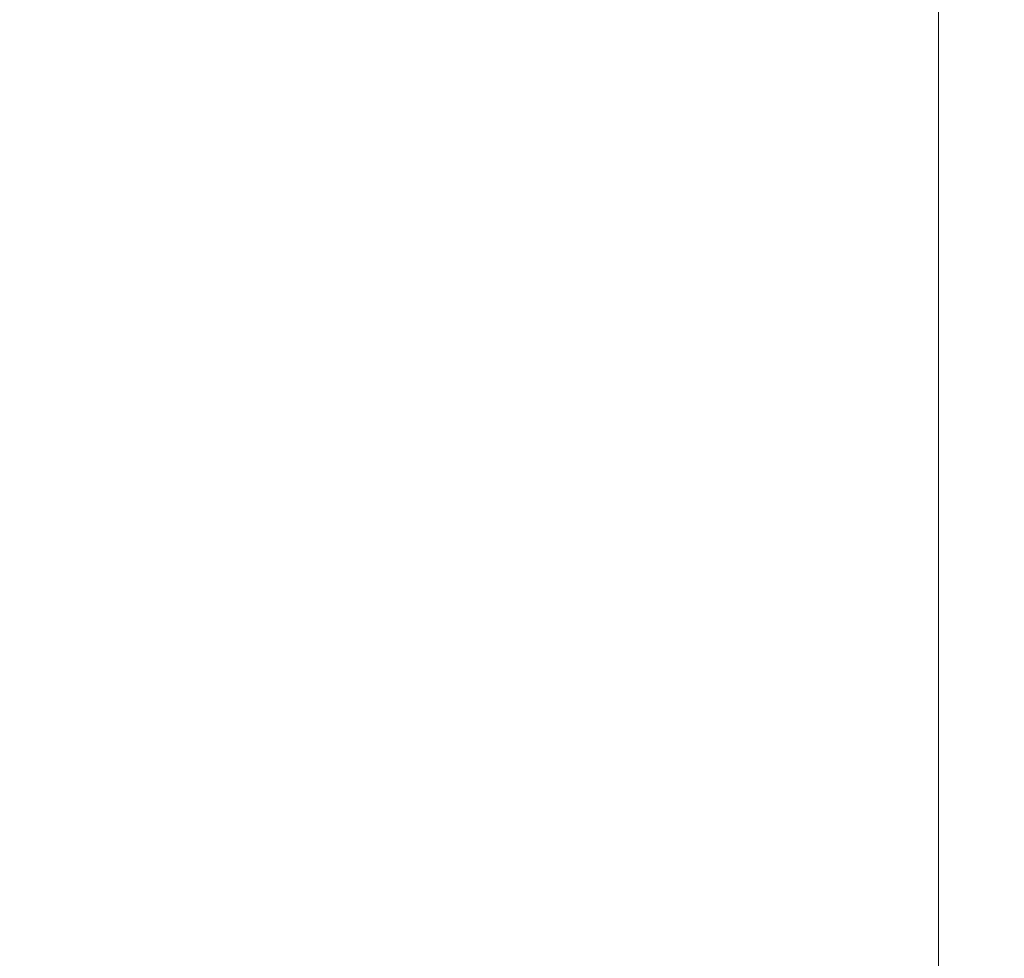
# Model space of a CAD drawing. Extents: x -750 to 750, y -399 to 398.
# Drawn here: x 665 to 708, y 197 to 238 of the extents above; entities that cross this region are included whole.
import ezdxf

# ---------------------------------------------------------------- set-up
doc = ezdxf.new("R2010")
doc.units = 0
doc.header["$LTSCALE"] = 500
doc.header["$MEASUREMENT"] = 0
doc.layers.add('EXC-WANNA', color=7, linetype='Continuous')

msp = doc.modelspace()

# ---------------------------------------------------------------- linework, layer by layer
at = {"layer": 'EXC-WANNA', "lineweight": 0}
for points, invisible_edges in [([(700.2, 237.4, 174.5), (700.2, 250.2, 174.5), (699.2, 249.8, 165.9), (700.2, 237.4, 174.5)], 15), ([(700.2, 250.2, 174.5), (700.2, 237.4, 174.5), (701.1, 237.8, 181.8), (700.2, 250.2, 174.5)], 15), ([(699.2, 237, 165.9), (699.2, 249.8, 165.9), (698.1, 249.3, 156.2), (699.2, 237, 165.9)], 15), ([(699.2, 249.8, 165.9), (699.2, 237, 165.9), (700.2, 237.4, 174.5), (699.2, 249.8, 165.9)], 15), ([(698.1, 236.5, 156.2), (698.1, 249.3, 156.2), (697, 248.7, 145.5), (698.1, 236.5, 156.2)], 15), ([(698.1, 249.3, 156.2), (698.1, 236.5, 156.2), (699.2, 237, 165.9), (698.1, 249.3, 156.2)], 15), ([(697, 236, 145.5), (697, 248.7, 145.5), (695.8, 248.2, 134.1), (697, 236, 145.5)], 15), ([(697, 248.7, 145.5), (697, 236, 145.5), (698.1, 236.5, 156.2), (697, 248.7, 145.5)], 15), ([(672.3, 237.1, -88.5), (672.3, 248.5, -88.5), (670.7, 247.7, -100.2), (672.3, 237.1, -88.5)], 15), ([(672.3, 248.5, -88.5), (672.3, 237.1, -88.5), (673.9, 237.9, -76.6), (672.3, 248.5, -88.5)], 15), ([(695.8, 235.5, 134.1), (695.8, 248.2, 134.1), (694.6, 247.6, 122.1), (695.8, 235.5, 134.1)], 15), ([(695.8, 248.2, 134.1), (695.8, 235.5, 134.1), (697, 236, 145.5), (695.8, 248.2, 134.1)], 15), ([(670.7, 236.3, -100.2), (670.7, 247.7, -100.2), (668.9, 246.7, -111.7), (670.7, 236.3, -100.2)], 15), ([(670.7, 247.7, -100.2), (670.7, 236.3, -100.2), (672.3, 237.1, -88.5), (670.7, 247.7, -100.2)], 15), ([(694.6, 235, 122.1), (694.6, 247.6, 122.1), (693.3, 247, 109.7), (694.6, 235, 122.1)], 15), ([(694.6, 247.6, 122.1), (694.6, 235, 122.1), (695.8, 235.5, 134.1), (694.6, 247.6, 122.1)], 15), ([(693.3, 234.4, 109.7), (693.3, 247, 109.7), (692.1, 246.4, 97.2), (693.3, 234.4, 109.7)], 15), ([(693.3, 247, 109.7), (693.3, 234.4, 109.7), (694.6, 235, 122.1), (693.3, 247, 109.7)], 15), ([(668.9, 235.5, -111.7), (668.9, 246.7, -111.7), (666.9, 245.8, -122.9), (668.9, 235.5, -111.7)], 15), ([(668.9, 246.7, -111.7), (668.9, 235.5, -111.7), (670.7, 236.3, -100.2), (668.9, 246.7, -111.7)], 15), ([(692.1, 233.9, 97.2), (692.1, 246.4, 97.2), (690.8, 245.8, 84.7), (692.1, 233.9, 97.2)], 15), ([(692.1, 246.4, 97.2), (692.1, 233.9, 97.2), (693.3, 234.4, 109.7), (692.1, 246.4, 97.2)], 15), ([(667, 234.6, -122.9), (666.9, 245.8, -122.9), (664.6, 244.8, -133.6), (667, 234.6, -122.9)], 15), ([(666.9, 245.8, -122.9), (667, 234.6, -122.9), (668.9, 235.5, -111.7), (666.9, 245.8, -122.9)], 15), ([(690.8, 233.3, 84.7), (690.8, 245.8, 84.7), (689.5, 245.2, 72.2), (690.8, 233.3, 84.7)], 15), ([(690.8, 245.8, 84.7), (690.8, 233.3, 84.7), (692.1, 233.9, 97.2), (690.8, 245.8, 84.7)], 15), ([(689.5, 232.7, 72.2), (689.5, 245.2, 72.2), (688.3, 244.6, 59.7), (689.5, 232.7, 72.2)], 15), ([(689.5, 245.2, 72.2), (689.5, 232.7, 72.2), (690.8, 233.3, 84.7), (689.5, 245.2, 72.2)], 15), ([(664.6, 244.8, -133.6), (664.7, 233.7, -133.6), (667, 234.6, -122.9), (664.6, 244.8, -133.6)], 15), ([(688.3, 232.2, 59.7), (688.3, 244.6, 59.7), (687, 244, 47.2), (688.3, 232.2, 59.7)], 15), ([(688.3, 244.6, 59.7), (688.3, 232.2, 59.7), (689.5, 232.7, 72.2), (688.3, 244.6, 59.7)], 15), ([(687, 231.6, 47.2), (687, 244, 47.2), (685.7, 243.4, 34.7), (687, 231.6, 47.2)], 15), ([(687, 244, 47.2), (687, 231.6, 47.2), (688.3, 232.2, 59.7), (687, 244, 47.2)], 15), ([(685.7, 231.1, 34.7), (685.7, 243.4, 34.7), (684.5, 242.9, 22.2), (685.7, 231.1, 34.7)], 15), ([(685.7, 243.4, 34.7), (685.7, 231.1, 34.7), (687, 231.6, 47.2), (685.7, 243.4, 34.7)], 15), ([(684.5, 230.5, 22.2), (684.5, 242.9, 22.2), (683.2, 242.3, 9.8), (684.5, 230.5, 22.2)], 15), ([(684.5, 242.9, 22.2), (684.5, 230.5, 22.2), (685.7, 231.1, 34.7), (684.5, 242.9, 22.2)], 15), ([(708.1, 242.8, 200.9), (707.2, 241.9, 200.8), (707.2, 228.1, 200.8), (708.1, 242.8, 200.9)], 15), ([(707.2, 228.1, 200.8), (708.1, 228.9, 200.9), (708.1, 242.8, 200.9), (707.2, 228.1, 200.8)], 15), ([(683.2, 230, 9.8), (683.2, 242.3, 9.8), (681.9, 241.7, -2.7), (683.2, 230, 9.8)], 15), ([(683.2, 242.3, 9.8), (683.2, 230, 9.8), (684.5, 230.5, 22.2), (683.2, 242.3, 9.8)], 15), ([(707.2, 241.9, 200.8), (706.5, 241.2, 200.7), (706.5, 227.5, 200.7), (707.2, 241.9, 200.8)], 15), ([(706.5, 227.5, 200.7), (707.2, 228.1, 200.8), (707.2, 241.9, 200.8), (706.5, 227.5, 200.7)], 15), ([(681.9, 229.4, -2.7), (681.9, 241.7, -2.7), (680.7, 241.1, -15.2), (681.9, 229.4, -2.7)], 15), ([(681.9, 241.7, -2.7), (681.9, 229.4, -2.7), (683.2, 230, 9.8), (681.9, 241.7, -2.7)], 15), ([(680.7, 228.9, -15.2), (680.7, 241.1, -15.2), (679.4, 240.5, -27.6), (680.7, 228.9, -15.2)], 15), ([(680.7, 241.1, -15.2), (680.7, 228.9, -15.2), (681.9, 229.4, -2.7), (680.7, 241.1, -15.2)], 15), ([(706.5, 241.2, 200.7), (705.9, 240.7, 200.5), (705.9, 227.1, 200.5), (706.5, 241.2, 200.7)], 15), ([(705.9, 227.1, 200.5), (706.5, 227.5, 200.7), (706.5, 241.2, 200.7), (705.9, 227.1, 200.5)], 15), ([(705.4, 226.7, 200.3), (705.9, 227.1, 200.5), (705.9, 240.7, 200.5), (705.4, 226.7, 200.3)], 15), ([(705.9, 240.7, 200.5), (705.4, 240.2, 200.3), (705.4, 226.7, 200.3), (705.9, 240.7, 200.5)], 15), ([(679.4, 228.3, -27.6), (679.4, 240.5, -27.6), (678.1, 239.9, -40), (679.4, 228.3, -27.6)], 15), ([(679.4, 240.5, -27.6), (679.4, 228.3, -27.6), (680.7, 228.9, -15.2), (679.4, 240.5, -27.6)], 15), ([(704.8, 226.3, 199.8), (705.4, 226.7, 200.3), (705.4, 240.2, 200.3), (704.8, 226.3, 199.8)], 15), ([(705.4, 240.2, 200.3), (704.8, 239.8, 199.8), (704.8, 226.3, 199.8), (705.4, 240.2, 200.3)], 13), ([(678.1, 227.8, -40), (678.1, 239.9, -40), (676.7, 239.2, -52.3), (678.1, 227.8, -40)], 15), ([(678.1, 239.9, -40), (678.1, 227.8, -40), (679.4, 228.3, -27.6), (678.1, 239.9, -40)], 15), ([(704.3, 226, 198.9), (704.8, 226.3, 199.8), (704.8, 239.8, 199.8), (704.3, 226, 198.9)], 15), ([(704.8, 239.8, 199.8), (704.3, 239.4, 198.9), (704.3, 226, 198.9), (704.8, 239.8, 199.8)], 15), ([(703.8, 225.7, 197.4), (704.3, 226, 198.9), (704.3, 239.4, 198.9), (703.8, 225.7, 197.4)], 15), ([(704.3, 239.4, 198.9), (703.8, 239.1, 197.4), (703.8, 225.7, 197.4), (704.3, 239.4, 198.9)], 15), ([(676.7, 227.2, -52.3), (676.7, 239.2, -52.3), (675.3, 238.6, -64.5), (676.7, 227.2, -52.3)], 15), ([(676.7, 239.2, -52.3), (676.7, 227.2, -52.3), (678.1, 227.8, -40), (676.7, 239.2, -52.3)], 15), ([(703.8, 239.1, 197.4), (703.2, 238.8, 195.2), (703.2, 225.4, 195.2), (703.8, 239.1, 197.4)], 15), ([(703.2, 225.4, 195.2), (703.8, 225.7, 197.4), (703.8, 239.1, 197.4), (703.2, 225.4, 195.2)], 15), ([(675.3, 226.6, -64.5), (675.3, 238.6, -64.5), (673.9, 237.9, -76.6), (675.3, 226.6, -64.5)], 15), ([(675.3, 238.6, -64.5), (675.3, 226.6, -64.5), (676.7, 227.2, -52.3), (675.3, 238.6, -64.5)], 15), ([(702.6, 238.5, 191.9), (701.9, 238.2, 187.5), (701.9, 224.9, 187.5), (702.6, 238.5, 191.9)], 15), ([(701.9, 224.9, 187.5), (702.6, 225.2, 191.9), (702.6, 238.5, 191.9), (701.9, 224.9, 187.5)], 15), ([(703.2, 238.8, 195.2), (702.6, 238.5, 191.9), (702.6, 225.2, 191.9), (703.2, 238.8, 195.2)], 15), ([(702.6, 225.2, 191.9), (703.2, 225.4, 195.2), (703.2, 238.8, 195.2), (702.6, 225.2, 191.9)], 15), ([(701.9, 238.2, 187.5), (701.1, 237.8, 181.8), (701.1, 224.5, 181.8), (701.9, 238.2, 187.5)], 15), ([(701.1, 224.5, 181.8), (701.9, 224.9, 187.5), (701.9, 238.2, 187.5), (701.1, 224.5, 181.8)], 15), ([(673.9, 225.9, -76.6), (673.9, 237.9, -76.6), (672.3, 237.1, -88.5), (673.9, 225.9, -76.6)], 15), ([(673.9, 237.9, -76.6), (673.9, 225.9, -76.6), (675.3, 226.6, -64.5), (673.9, 237.9, -76.6)], 15), ([(701.1, 224.5, 181.8), (701.1, 237.8, 181.8), (700.2, 237.4, 174.5), (701.1, 224.5, 181.8)], 15), ([(700.2, 224.2, 174.5), (700.2, 237.4, 174.5), (699.2, 237, 165.9), (700.2, 224.2, 174.5)], 15), ([(700.2, 237.4, 174.5), (700.2, 224.2, 174.5), (701.1, 224.5, 181.8), (700.2, 237.4, 174.5)], 15), ([(672.3, 225.2, -88.5), (672.3, 237.1, -88.5), (670.7, 236.3, -100.2), (672.3, 225.2, -88.5)], 15), ([(672.3, 237.1, -88.5), (672.3, 225.2, -88.5), (673.9, 225.9, -76.6), (672.3, 237.1, -88.5)], 15), ([(699.2, 223.8, 165.9), (699.2, 237, 165.9), (698.1, 236.5, 156.2), (699.2, 223.8, 165.9)], 15), ([(699.2, 237, 165.9), (699.2, 223.8, 165.9), (700.2, 224.2, 174.5), (699.2, 237, 165.9)], 15), ([(670.7, 224.5, -100.2), (670.7, 236.3, -100.2), (668.9, 235.5, -111.7), (670.7, 224.5, -100.2)], 15), ([(670.7, 236.3, -100.2), (670.7, 224.5, -100.2), (672.3, 225.2, -88.5), (670.7, 236.3, -100.2)], 15), ([(698.1, 223.3, 156.2), (698.1, 236.5, 156.2), (697, 236, 145.5), (698.1, 223.3, 156.2)], 15), ([(698.1, 236.5, 156.2), (698.1, 223.3, 156.2), (699.2, 223.8, 165.9), (698.1, 236.5, 156.2)], 15), ([(697, 222.9, 145.5), (697, 236, 145.5), (695.8, 235.5, 134.1), (697, 222.9, 145.5)], 15), ([(697, 236, 145.5), (697, 222.9, 145.5), (698.1, 223.3, 156.2), (697, 236, 145.5)], 15), ([(669, 223.7, -111.7), (668.9, 235.5, -111.7), (667, 234.6, -122.9), (669, 223.7, -111.7)], 15), ([(668.9, 235.5, -111.7), (669, 223.7, -111.7), (670.7, 224.5, -100.2), (668.9, 235.5, -111.7)], 15), ([(695.8, 222.4, 134.1), (695.8, 235.5, 134.1), (694.6, 235, 122.1), (695.8, 222.4, 134.1)], 15), ([(695.8, 235.5, 134.1), (695.8, 222.4, 134.1), (697, 222.9, 145.5), (695.8, 235.5, 134.1)], 15), ([(667, 222.9, -122.9), (667, 234.6, -122.9), (664.7, 233.7, -133.6), (667, 222.9, -122.9)], 15), ([(667, 234.6, -122.9), (667, 222.9, -122.9), (669, 223.7, -111.7), (667, 234.6, -122.9)], 15), ([(694.6, 221.9, 122.1), (694.6, 235, 122.1), (693.3, 234.4, 109.7), (694.6, 221.9, 122.1)], 15), ([(694.6, 235, 122.1), (694.6, 221.9, 122.1), (695.8, 222.4, 134.1), (694.6, 235, 122.1)], 15), ([(693.3, 221.4, 109.7), (693.3, 234.4, 109.7), (692.1, 233.9, 97.2), (693.3, 221.4, 109.7)], 15), ([(693.3, 234.4, 109.7), (693.3, 221.4, 109.7), (694.6, 221.9, 122.1), (693.3, 234.4, 109.7)], 15), ([(692.1, 220.9, 97.2), (692.1, 233.9, 97.2), (690.8, 233.3, 84.7), (692.1, 220.9, 97.2)], 15), ([(692.1, 233.9, 97.2), (692.1, 220.9, 97.2), (693.3, 221.4, 109.7), (692.1, 233.9, 97.2)], 15), ([(664.7, 233.7, -133.6), (664.7, 222.1, -133.7), (667, 222.9, -122.9), (664.7, 233.7, -133.6)], 15), ([(690.8, 220.4, 84.7), (690.8, 233.3, 84.7), (689.5, 232.7, 72.2), (690.8, 220.4, 84.7)], 15), ([(690.8, 233.3, 84.7), (690.8, 220.4, 84.7), (692.1, 220.9, 97.2), (690.8, 233.3, 84.7)], 15), ([(689.5, 219.9, 72.2), (689.5, 232.7, 72.2), (688.3, 232.2, 59.7), (689.5, 219.9, 72.2)], 15), ([(689.5, 232.7, 72.2), (689.5, 219.9, 72.2), (690.8, 220.4, 84.7), (689.5, 232.7, 72.2)], 15), ([(688.3, 219.3, 59.7), (688.3, 232.2, 59.7), (687, 231.6, 47.2), (688.3, 219.3, 59.7)], 15), ([(688.3, 232.2, 59.7), (688.3, 219.3, 59.7), (689.5, 219.9, 72.2), (688.3, 232.2, 59.7)], 15), ([(687, 218.8, 47.2), (687, 231.6, 47.2), (685.7, 231.1, 34.7), (687, 218.8, 47.2)], 15), ([(687, 231.6, 47.2), (687, 218.8, 47.2), (688.3, 219.3, 59.7), (687, 231.6, 47.2)], 15), ([(685.7, 218.3, 34.7), (685.7, 231.1, 34.7), (684.5, 230.5, 22.2), (685.7, 218.3, 34.7)], 15), ([(685.7, 231.1, 34.7), (685.7, 218.3, 34.7), (687, 218.8, 47.2), (685.7, 231.1, 34.7)], 15), ([(684.5, 217.8, 22.2), (684.5, 230.5, 22.2), (683.2, 230, 9.8), (684.5, 217.8, 22.2)], 15), ([(684.5, 230.5, 22.2), (684.5, 217.8, 22.2), (685.7, 218.3, 34.7), (684.5, 230.5, 22.2)], 15), ([(683.2, 217.3, 9.8), (683.2, 230, 9.8), (681.9, 229.4, -2.7), (683.2, 217.3, 9.8)], 15), ([(683.2, 230, 9.8), (683.2, 217.3, 9.8), (684.5, 217.8, 22.2), (683.2, 230, 9.8)], 15), ([(681.9, 216.8, -2.7), (681.9, 229.4, -2.7), (680.7, 228.9, -15.2), (681.9, 216.8, -2.7)], 15), ([(681.9, 229.4, -2.7), (681.9, 216.8, -2.7), (683.2, 217.3, 9.8), (681.9, 229.4, -2.7)], 15), ([(680.7, 216.3, -15.2), (680.7, 228.9, -15.2), (679.4, 228.3, -27.6), (680.7, 216.3, -15.2)], 15), ([(680.7, 228.9, -15.2), (680.7, 216.3, -15.2), (681.9, 216.8, -2.7), (680.7, 228.9, -15.2)], 15), ([(708.1, 228.9, 200.9), (707.2, 228.1, 200.8), (707.2, 214, 200.8), (708.1, 228.9, 200.9)], 15), ([(707.2, 214, 200.8), (708.1, 214.6, 200.9), (708.1, 228.9, 200.9), (707.2, 214, 200.8)], 15), ([(679.4, 215.8, -27.6), (679.4, 228.3, -27.6), (678.1, 227.8, -40), (679.4, 215.8, -27.6)], 15), ([(679.4, 228.3, -27.6), (679.4, 215.8, -27.6), (680.7, 216.3, -15.2), (679.4, 228.3, -27.6)], 15), ([(678.1, 215.2, -40), (678.1, 227.8, -40), (676.7, 227.2, -52.3), (678.1, 215.2, -40)], 15), ([(678.1, 227.8, -40), (678.1, 215.2, -40), (679.4, 215.8, -27.6), (678.1, 227.8, -40)], 15), ([(707.2, 228.1, 200.8), (706.5, 227.5, 200.7), (706.5, 213.5, 200.7), (707.2, 228.1, 200.8)], 15), ([(706.5, 213.5, 200.7), (707.2, 214, 200.8), (707.2, 228.1, 200.8), (706.5, 213.5, 200.7)], 15), ([(706.5, 227.5, 200.7), (705.9, 227.1, 200.5), (705.9, 213.1, 200.5), (706.5, 227.5, 200.7)], 15), ([(705.9, 213.1, 200.5), (706.5, 213.5, 200.7), (706.5, 227.5, 200.7), (705.9, 213.1, 200.5)], 15), ([(676.7, 214.7, -52.3), (676.7, 227.2, -52.3), (675.3, 226.6, -64.5), (676.7, 214.7, -52.3)], 15), ([(676.7, 227.2, -52.3), (676.7, 214.7, -52.3), (678.1, 215.2, -40), (676.7, 227.2, -52.3)], 15), ([(705.4, 212.8, 200.3), (705.9, 213.1, 200.5), (705.9, 227.1, 200.5), (705.4, 212.8, 200.3)], 15), ([(705.9, 227.1, 200.5), (705.4, 226.7, 200.3), (705.4, 212.8, 200.3), (705.9, 227.1, 200.5)], 15), ([(675.3, 214.1, -64.5), (675.3, 226.6, -64.5), (673.9, 225.9, -76.6), (675.3, 214.1, -64.5)], 15), ([(675.3, 226.6, -64.5), (675.3, 214.1, -64.5), (676.7, 214.7, -52.3), (675.3, 226.6, -64.5)], 15), ([(704.8, 212.5, 199.8), (705.4, 212.8, 200.3), (705.4, 226.7, 200.3), (704.8, 212.5, 199.8)], 15), ([(705.4, 226.7, 200.3), (704.8, 226.3, 199.8), (704.8, 212.5, 199.8), (705.4, 226.7, 200.3)], 13), ([(704.3, 212.2, 198.9), (704.8, 212.5, 199.8), (704.8, 226.3, 199.8), (704.3, 212.2, 198.9)], 15), ([(704.8, 226.3, 199.8), (704.3, 226, 198.9), (704.3, 212.2, 198.9), (704.8, 226.3, 199.8)], 15), ([(673.9, 213.5, -76.6), (673.9, 225.9, -76.6), (672.3, 225.2, -88.5), (673.9, 213.5, -76.6)], 15), ([(673.9, 225.9, -76.6), (673.9, 213.5, -76.6), (675.3, 214.1, -64.5), (673.9, 225.9, -76.6)], 15), ([(703.8, 225.7, 197.4), (703.2, 225.4, 195.2), (703.2, 211.7, 195.2), (703.8, 225.7, 197.4)], 15), ([(703.2, 211.7, 195.2), (703.8, 212, 197.4), (703.8, 225.7, 197.4), (703.2, 211.7, 195.2)], 15), ([(703.8, 212, 197.4), (704.3, 212.2, 198.9), (704.3, 226, 198.9), (703.8, 212, 197.4)], 15), ([(704.3, 226, 198.9), (703.8, 225.7, 197.4), (703.8, 212, 197.4), (704.3, 226, 198.9)], 15), ([(672.3, 212.9, -88.5), (672.3, 225.2, -88.5), (670.7, 224.5, -100.2), (672.3, 212.9, -88.5)], 15), ([(672.3, 225.2, -88.5), (672.3, 212.9, -88.5), (673.9, 213.5, -76.6), (672.3, 225.2, -88.5)], 15), ([(702.6, 225.2, 191.9), (701.9, 224.9, 187.5), (701.9, 211.2, 187.5), (702.6, 225.2, 191.9)], 15), ([(701.9, 211.2, 187.5), (702.6, 211.5, 191.9), (702.6, 225.2, 191.9), (701.9, 211.2, 187.5)], 15), ([(703.2, 225.4, 195.2), (702.6, 225.2, 191.9), (702.6, 211.5, 191.9), (703.2, 225.4, 195.2)], 15), ([(702.6, 211.5, 191.9), (703.2, 211.7, 195.2), (703.2, 225.4, 195.2), (702.6, 211.5, 191.9)], 15), ([(701.9, 224.9, 187.5), (701.1, 224.5, 181.8), (701.1, 210.9, 181.8), (701.9, 224.9, 187.5)], 15), ([(701.1, 210.9, 181.8), (701.9, 211.2, 187.5), (701.9, 224.9, 187.5), (701.1, 210.9, 181.8)], 15), ([(670.7, 212.3, -100.2), (670.7, 224.5, -100.2), (669, 223.7, -111.7), (670.7, 212.3, -100.2)], 15), ([(670.7, 224.5, -100.2), (670.7, 212.3, -100.2), (672.3, 212.9, -88.5), (670.7, 224.5, -100.2)], 15), ([(701.1, 210.9, 181.8), (701.1, 224.5, 181.8), (700.2, 224.2, 174.5), (701.1, 210.9, 181.8)], 15), ([(700.2, 210.6, 174.5), (700.2, 224.2, 174.5), (699.2, 223.8, 165.9), (700.2, 210.6, 174.5)], 15), ([(700.2, 224.2, 174.5), (700.2, 210.6, 174.5), (701.1, 210.9, 181.8), (700.2, 224.2, 174.5)], 15), ([(669, 211.6, -111.7), (669, 223.7, -111.7), (667, 222.9, -122.9), (669, 211.6, -111.7)], 15), ([(669, 223.7, -111.7), (669, 211.6, -111.7), (670.7, 212.3, -100.2), (669, 223.7, -111.7)], 15), ([(699.2, 210.2, 165.9), (699.2, 223.8, 165.9), (698.1, 223.3, 156.2), (699.2, 210.2, 165.9)], 15), ([(699.2, 223.8, 165.9), (699.2, 210.2, 165.9), (700.2, 210.6, 174.5), (699.2, 223.8, 165.9)], 15), ([(698.1, 209.8, 156.2), (698.1, 223.3, 156.2), (697, 222.9, 145.5), (698.1, 209.8, 156.2)], 15), ([(698.1, 223.3, 156.2), (698.1, 209.8, 156.2), (699.2, 210.2, 165.9), (698.1, 223.3, 156.2)], 15), ([(667, 210.9, -122.9), (667, 222.9, -122.9), (664.7, 222.1, -133.7), (667, 210.9, -122.9)], 15), ([(667, 222.9, -122.9), (667, 210.9, -122.9), (669, 211.6, -111.7), (667, 222.9, -122.9)], 15), ([(697, 209.4, 145.5), (697, 222.9, 145.5), (695.8, 222.4, 134.1), (697, 209.4, 145.5)], 15), ([(697, 222.9, 145.5), (697, 209.4, 145.5), (698.1, 209.8, 156.2), (697, 222.9, 145.5)], 15), ([(695.8, 209, 134.1), (695.8, 222.4, 134.1), (694.6, 221.9, 122.1), (695.8, 209, 134.1)], 15), ([(695.8, 222.4, 134.1), (695.8, 209, 134.1), (697, 209.4, 145.5), (695.8, 222.4, 134.1)], 15), ([(664.7, 222.1, -133.7), (664.8, 210.1, -133.7), (667, 210.9, -122.9), (664.7, 222.1, -133.7)], 15), ([(694.6, 208.5, 122.1), (694.6, 221.9, 122.1), (693.3, 221.4, 109.7), (694.6, 208.5, 122.1)], 15), ([(694.6, 221.9, 122.1), (694.6, 208.5, 122.1), (695.8, 209, 134.1), (694.6, 221.9, 122.1)], 15), ([(693.3, 208.1, 109.7), (693.3, 221.4, 109.7), (692.1, 220.9, 97.2), (693.3, 208.1, 109.7)], 15), ([(693.3, 221.4, 109.7), (693.3, 208.1, 109.7), (694.6, 208.5, 122.1), (693.3, 221.4, 109.7)], 15), ([(692.1, 207.6, 97.2), (692.1, 220.9, 97.2), (690.8, 220.4, 84.7), (692.1, 207.6, 97.2)], 15), ([(692.1, 220.9, 97.2), (692.1, 207.6, 97.2), (693.3, 208.1, 109.7), (692.1, 220.9, 97.2)], 15), ([(690.8, 207.1, 84.7), (690.8, 220.4, 84.7), (689.5, 219.9, 72.2), (690.8, 207.1, 84.7)], 15), ([(690.8, 220.4, 84.7), (690.8, 207.1, 84.7), (692.1, 207.6, 97.2), (690.8, 220.4, 84.7)], 15), ([(689.5, 206.6, 72.2), (689.5, 219.9, 72.2), (688.3, 219.3, 59.7), (689.5, 206.6, 72.2)], 15), ([(689.5, 219.9, 72.2), (689.5, 206.6, 72.2), (690.8, 207.1, 84.7), (689.5, 219.9, 72.2)], 15), ([(688.3, 206.2, 59.7), (688.3, 219.3, 59.7), (687, 218.8, 47.2), (688.3, 206.2, 59.7)], 15), ([(688.3, 219.3, 59.7), (688.3, 206.2, 59.7), (689.5, 206.6, 72.2), (688.3, 219.3, 59.7)], 15), ([(687, 205.7, 47.2), (687, 218.8, 47.2), (685.7, 218.3, 34.7), (687, 205.7, 47.2)], 15), ([(687, 218.8, 47.2), (687, 205.7, 47.2), (688.3, 206.2, 59.7), (687, 218.8, 47.2)], 15), ([(685.7, 205.2, 34.7), (685.7, 218.3, 34.7), (684.5, 217.8, 22.2), (685.7, 205.2, 34.7)], 15), ([(685.7, 218.3, 34.7), (685.7, 205.2, 34.7), (687, 205.7, 47.2), (685.7, 218.3, 34.7)], 15), ([(684.5, 204.8, 22.2), (684.5, 217.8, 22.2), (683.2, 217.3, 9.8), (684.5, 204.8, 22.2)], 15), ([(684.5, 217.8, 22.2), (684.5, 204.8, 22.2), (685.7, 205.2, 34.7), (684.5, 217.8, 22.2)], 15), ([(683.2, 204.3, 9.8), (683.2, 217.3, 9.8), (681.9, 216.8, -2.7), (683.2, 204.3, 9.8)], 15), ([(683.2, 217.3, 9.8), (683.2, 204.3, 9.8), (684.5, 204.8, 22.2), (683.2, 217.3, 9.8)], 15), ([(681.9, 203.8, -2.7), (681.9, 216.8, -2.7), (680.7, 216.3, -15.2), (681.9, 203.8, -2.7)], 15), ([(681.9, 216.8, -2.7), (681.9, 203.8, -2.7), (683.2, 204.3, 9.8), (681.9, 216.8, -2.7)], 15), ([(680.7, 203.4, -15.2), (680.7, 216.3, -15.2), (679.4, 215.8, -27.6), (680.7, 203.4, -15.2)], 15), ([(680.7, 216.3, -15.2), (680.7, 203.4, -15.2), (681.9, 203.8, -2.7), (680.7, 216.3, -15.2)], 15), ([(679.4, 202.9, -27.6), (679.4, 215.8, -27.6), (678.1, 215.2, -40), (679.4, 202.9, -27.6)], 15), ([(679.4, 215.8, -27.6), (679.4, 202.9, -27.6), (680.7, 203.4, -15.2), (679.4, 215.8, -27.6)], 15), ([(678.1, 202.4, -40), (678.1, 215.2, -40), (676.7, 214.7, -52.3), (678.1, 202.4, -40)], 15), ([(678.1, 215.2, -40), (678.1, 202.4, -40), (679.4, 202.9, -27.6), (678.1, 215.2, -40)], 15), ([(676.7, 201.9, -52.3), (676.7, 214.7, -52.3), (675.3, 214.1, -64.5), (676.7, 201.9, -52.3)], 15), ([(676.7, 214.7, -52.3), (676.7, 201.9, -52.3), (678.1, 202.4, -40), (676.7, 214.7, -52.3)], 15), ([(708.1, 214.6, 200.9), (707.2, 214, 200.8), (707.2, 199.6, 200.8), (708.1, 214.6, 200.9)], 15), ([(707.2, 199.6, 200.8), (708.1, 200.1, 200.9), (708.1, 214.6, 200.9), (707.2, 199.6, 200.8)], 15), ([(675.4, 201.4, -64.5), (675.3, 214.1, -64.5), (673.9, 213.5, -76.6), (675.4, 201.4, -64.5)], 15), ([(675.3, 214.1, -64.5), (675.4, 201.4, -64.5), (676.7, 201.9, -52.3), (675.3, 214.1, -64.5)], 15), ([(707.2, 214, 200.8), (706.5, 213.5, 200.7), (706.5, 199.2, 200.7), (707.2, 214, 200.8)], 15), ([(706.5, 199.2, 200.7), (707.2, 199.6, 200.8), (707.2, 214, 200.8), (706.5, 199.2, 200.7)], 15), ([(673.9, 200.9, -76.6), (673.9, 213.5, -76.6), (672.3, 212.9, -88.5), (673.9, 200.9, -76.6)], 15), ([(673.9, 213.5, -76.6), (673.9, 200.9, -76.6), (675.4, 201.4, -64.5), (673.9, 213.5, -76.6)], 15), ([(706.5, 213.5, 200.7), (705.9, 213.1, 200.5), (705.9, 198.9, 200.5), (706.5, 213.5, 200.7)], 15), ([(705.9, 198.9, 200.5), (706.5, 199.2, 200.7), (706.5, 213.5, 200.7), (705.9, 198.9, 200.5)], 15), ([(672.4, 200.3, -88.5), (672.3, 212.9, -88.5), (670.7, 212.3, -100.2), (672.4, 200.3, -88.5)], 15), ([(672.3, 212.9, -88.5), (672.4, 200.3, -88.5), (673.9, 200.9, -76.6), (672.3, 212.9, -88.5)], 15), ([(705.4, 198.7, 200.3), (705.9, 198.9, 200.5), (705.9, 213.1, 200.5), (705.4, 198.7, 200.3)], 15), ([(705.9, 213.1, 200.5), (705.4, 212.8, 200.3), (705.4, 198.7, 200.3), (705.9, 213.1, 200.5)], 15), ([(704.3, 198.2, 198.9), (704.8, 198.4, 199.8), (704.8, 212.5, 199.8), (704.3, 198.2, 198.9)], 15), ([(704.8, 212.5, 199.8), (704.3, 212.2, 198.9), (704.3, 198.2, 198.9), (704.8, 212.5, 199.8)], 15), ([(704.8, 198.4, 199.8), (705.4, 198.7, 200.3), (705.4, 212.8, 200.3), (704.8, 198.4, 199.8)], 15), ([(705.4, 212.8, 200.3), (704.8, 212.5, 199.8), (704.8, 198.4, 199.8), (705.4, 212.8, 200.3)], 13), ([(670.7, 199.7, -100.2), (670.7, 212.3, -100.2), (669, 211.6, -111.7), (670.7, 199.7, -100.2)], 15), ([(670.7, 212.3, -100.2), (670.7, 199.7, -100.2), (672.4, 200.3, -88.5), (670.7, 212.3, -100.2)], 15), ([(703.8, 212, 197.4), (703.2, 211.7, 195.2), (703.2, 197.8, 195.2), (703.8, 212, 197.4)], 15), ([(703.2, 197.8, 195.2), (703.8, 198, 197.4), (703.8, 212, 197.4), (703.2, 197.8, 195.2)], 15), ([(703.8, 198, 197.4), (704.3, 198.2, 198.9), (704.3, 212.2, 198.9), (703.8, 198, 197.4)], 15), ([(704.3, 212.2, 198.9), (703.8, 212, 197.4), (703.8, 198, 197.4), (704.3, 212.2, 198.9)], 15), ([(669, 199.1, -111.7), (669, 211.6, -111.7), (667, 210.9, -122.9), (669, 199.1, -111.7)], 15), ([(669, 211.6, -111.7), (669, 199.1, -111.7), (670.7, 199.7, -100.2), (669, 211.6, -111.7)], 15), ([(703.2, 211.7, 195.2), (702.6, 211.5, 191.9), (702.6, 197.6, 191.9), (703.2, 211.7, 195.2)], 15), ([(702.6, 197.6, 191.9), (703.2, 197.8, 195.2), (703.2, 211.7, 195.2), (702.6, 197.6, 191.9)], 15), ([(701.9, 211.2, 187.5), (701.1, 210.9, 181.8), (701.1, 197.1, 181.8), (701.9, 211.2, 187.5)], 15), ([(701.1, 197.1, 181.8), (701.9, 197.4, 187.5), (701.9, 211.2, 187.5), (701.1, 197.1, 181.8)], 15), ([(702.6, 211.5, 191.9), (701.9, 211.2, 187.5), (701.9, 197.4, 187.5), (702.6, 211.5, 191.9)], 15), ([(701.9, 197.4, 187.5), (702.6, 197.6, 191.9), (702.6, 211.5, 191.9), (701.9, 197.4, 187.5)], 15), ([(667.1, 198.5, -122.9), (667, 210.9, -122.9), (664.8, 210.1, -133.7), (667.1, 198.5, -122.9)], 15), ([(667, 210.9, -122.9), (667.1, 198.5, -122.9), (669, 199.1, -111.7), (667, 210.9, -122.9)], 15), ([(701.1, 197.1, 181.8), (701.1, 210.9, 181.8), (700.2, 210.6, 174.5), (701.1, 197.1, 181.8)], 15), ([(700.2, 196.8, 174.5), (700.2, 210.6, 174.5), (699.2, 210.2, 165.9), (700.2, 196.8, 174.5)], 15), ([(700.2, 210.6, 174.5), (700.2, 196.8, 174.5), (701.1, 197.1, 181.8), (700.2, 210.6, 174.5)], 15), ([(664.8, 210.1, -133.7), (664.8, 197.8, -133.7), (667.1, 198.5, -122.9), (664.8, 210.1, -133.7)], 15), ([(699.2, 196.5, 165.9), (699.2, 210.2, 165.9), (698.1, 209.8, 156.2), (699.2, 196.5, 165.9)], 15), ([(699.2, 210.2, 165.9), (699.2, 196.5, 165.9), (700.2, 196.8, 174.5), (699.2, 210.2, 165.9)], 15), ([(698.1, 196.1, 156.2), (698.1, 209.8, 156.2), (697, 209.4, 145.5), (698.1, 196.1, 156.2)], 15), ([(698.1, 209.8, 156.2), (698.1, 196.1, 156.2), (699.2, 196.5, 165.9), (698.1, 209.8, 156.2)], 15), ([(695.8, 195.3, 134.1), (695.8, 209, 134.1), (694.6, 208.5, 122.1), (695.8, 195.3, 134.1)], 15), ([(697, 195.7, 145.5), (697, 209.4, 145.5), (695.8, 209, 134.1), (697, 195.7, 145.5)], 15), ([(695.8, 209, 134.1), (695.8, 195.3, 134.1), (697, 195.7, 145.5), (695.8, 209, 134.1)], 15), ([(697, 209.4, 145.5), (697, 195.7, 145.5), (698.1, 196.1, 156.2), (697, 209.4, 145.5)], 15), ([(694.6, 194.9, 122.1), (694.6, 208.5, 122.1), (693.3, 208.1, 109.7), (694.6, 194.9, 122.1)], 15), ([(694.6, 208.5, 122.1), (694.6, 194.9, 122.1), (695.8, 195.3, 134.1), (694.6, 208.5, 122.1)], 15), ([(693.3, 194.5, 109.7), (693.3, 208.1, 109.7), (692.1, 207.6, 97.2), (693.3, 194.5, 109.7)], 15), ([(693.3, 208.1, 109.7), (693.3, 194.5, 109.7), (694.6, 194.9, 122.1), (693.3, 208.1, 109.7)], 15), ([(692.1, 194.1, 97.2), (692.1, 207.6, 97.2), (690.8, 207.1, 84.7), (692.1, 194.1, 97.2)], 15), ([(692.1, 207.6, 97.2), (692.1, 194.1, 97.2), (693.3, 194.5, 109.7), (692.1, 207.6, 97.2)], 15), ([(690.8, 193.6, 84.7), (690.8, 207.1, 84.7), (689.5, 206.6, 72.2), (690.8, 193.6, 84.7)], 15), ([(690.8, 207.1, 84.7), (690.8, 193.6, 84.7), (692.1, 194.1, 97.2), (690.8, 207.1, 84.7)], 15), ([(689.5, 193.2, 72.2), (689.5, 206.6, 72.2), (688.3, 206.2, 59.7), (689.5, 193.2, 72.2)], 15), ([(689.5, 206.6, 72.2), (689.5, 193.2, 72.2), (690.8, 193.6, 84.7), (689.5, 206.6, 72.2)], 15), ([(688.3, 192.8, 59.7), (688.3, 206.2, 59.7), (687, 205.7, 47.2), (688.3, 192.8, 59.7)], 15), ([(688.3, 206.2, 59.7), (688.3, 192.8, 59.7), (689.5, 193.2, 72.2), (688.3, 206.2, 59.7)], 15), ([(687, 192.4, 47.2), (687, 205.7, 47.2), (685.7, 205.2, 34.7), (687, 192.4, 47.2)], 15), ([(687, 205.7, 47.2), (687, 192.4, 47.2), (688.3, 192.8, 59.7), (687, 205.7, 47.2)], 15), ([(685.7, 191.9, 34.7), (685.7, 205.2, 34.7), (684.5, 204.8, 22.2), (685.7, 191.9, 34.7)], 15), ([(685.7, 205.2, 34.7), (685.7, 191.9, 34.7), (687, 192.4, 47.2), (685.7, 205.2, 34.7)], 15), ([(684.5, 191.5, 22.2), (684.5, 204.8, 22.2), (683.2, 204.3, 9.8), (684.5, 191.5, 22.2)], 15), ([(684.5, 204.8, 22.2), (684.5, 191.5, 22.2), (685.7, 191.9, 34.7), (684.5, 204.8, 22.2)], 15), ([(683.2, 191.1, 9.8), (683.2, 204.3, 9.8), (681.9, 203.8, -2.7), (683.2, 191.1, 9.8)], 15), ([(683.2, 204.3, 9.8), (683.2, 191.1, 9.8), (684.5, 191.5, 22.2), (683.2, 204.3, 9.8)], 15), ([(681.9, 190.7, -2.7), (681.9, 203.8, -2.7), (680.7, 203.4, -15.2), (681.9, 190.7, -2.7)], 15), ([(681.9, 203.8, -2.7), (681.9, 190.7, -2.7), (683.2, 191.1, 9.8), (681.9, 203.8, -2.7)], 15), ([(680.7, 190.2, -15.2), (680.7, 203.4, -15.2), (679.4, 202.9, -27.6), (680.7, 190.2, -15.2)], 15), ([(680.7, 203.4, -15.2), (680.7, 190.2, -15.2), (681.9, 190.7, -2.7), (680.7, 203.4, -15.2)], 15), ([(679.4, 189.8, -27.6), (679.4, 202.9, -27.6), (678.1, 202.4, -40), (679.4, 189.8, -27.6)], 15), ([(679.4, 202.9, -27.6), (679.4, 189.8, -27.6), (680.7, 190.2, -15.2), (679.4, 202.9, -27.6)], 15), ([(678.1, 189.4, -40), (678.1, 202.4, -40), (676.7, 201.9, -52.3), (678.1, 189.4, -40)], 15), ([(678.1, 202.4, -40), (678.1, 189.4, -40), (679.4, 189.8, -27.6), (678.1, 202.4, -40)], 15), ([(676.7, 188.9, -52.3), (676.7, 201.9, -52.3), (675.4, 201.4, -64.5), (676.7, 188.9, -52.3)], 15), ([(676.7, 201.9, -52.3), (676.7, 188.9, -52.3), (678.1, 189.4, -40), (676.7, 201.9, -52.3)], 15), ([(675.4, 188.5, -64.5), (675.4, 201.4, -64.5), (673.9, 200.9, -76.6), (675.4, 188.5, -64.5)], 15), ([(675.4, 201.4, -64.5), (675.4, 188.5, -64.5), (676.7, 188.9, -52.3), (675.4, 201.4, -64.5)], 15), ([(673.9, 188, -76.6), (673.9, 200.9, -76.6), (672.4, 200.3, -88.5), (673.9, 188, -76.6)], 15), ([(673.9, 200.9, -76.6), (673.9, 188, -76.6), (675.4, 188.5, -64.5), (673.9, 200.9, -76.6)], 15), ([(672.4, 187.5, -88.5), (672.4, 200.3, -88.5), (670.7, 199.7, -100.2), (672.4, 187.5, -88.5)], 15), ([(672.4, 200.3, -88.5), (672.4, 187.5, -88.5), (673.9, 188, -76.6), (672.4, 200.3, -88.5)], 15), ([(708.1, 200.1, 200.9), (707.2, 199.6, 200.8), (707.2, 185.2, 200.8), (708.1, 200.1, 200.9)], 15), ([(707.2, 185.2, 200.8), (708.1, 185.6, 200.9), (708.1, 200.1, 200.9), (707.2, 185.2, 200.8)], 15), ([(670.7, 187, -100.2), (670.7, 199.7, -100.2), (669, 199.1, -111.7), (670.7, 187, -100.2)], 15), ([(670.7, 199.7, -100.2), (670.7, 187, -100.2), (672.4, 187.5, -88.5), (670.7, 199.7, -100.2)], 15), ([(706.5, 199.2, 200.7), (705.9, 198.9, 200.5), (705.9, 184.7, 200.5), (706.5, 199.2, 200.7)], 15), ([(705.9, 184.7, 200.5), (706.5, 184.9, 200.7), (706.5, 199.2, 200.7), (705.9, 184.7, 200.5)], 15), ([(707.2, 199.6, 200.8), (706.5, 199.2, 200.7), (706.5, 184.9, 200.7), (707.2, 199.6, 200.8)], 15), ([(706.5, 184.9, 200.7), (707.2, 185.2, 200.8), (707.2, 199.6, 200.8), (706.5, 184.9, 200.7)], 15), ([(669, 186.4, -111.7), (669, 199.1, -111.7), (667.1, 198.5, -122.9), (669, 186.4, -111.7)], 15), ([(669, 199.1, -111.7), (669, 186.4, -111.7), (670.7, 187, -100.2), (669, 199.1, -111.7)], 15), ([(705.4, 184.5, 200.3), (705.9, 184.7, 200.5), (705.9, 198.9, 200.5), (705.4, 184.5, 200.3)], 15), ([(705.9, 198.9, 200.5), (705.4, 198.7, 200.3), (705.4, 184.5, 200.3), (705.9, 198.9, 200.5)], 15), ([(667.1, 185.9, -122.9), (667.1, 198.5, -122.9), (664.8, 197.8, -133.7), (667.1, 185.9, -122.9)], 15), ([(667.1, 198.5, -122.9), (667.1, 185.9, -122.9), (669, 186.4, -111.7), (667.1, 198.5, -122.9)], 15), ([(704.3, 184.1, 198.9), (704.8, 184.3, 199.8), (704.8, 198.4, 199.8), (704.3, 184.1, 198.9)], 15), ([(704.8, 198.4, 199.8), (704.3, 198.2, 198.9), (704.3, 184.1, 198.9), (704.8, 198.4, 199.8)], 15), ([(704.8, 184.3, 199.8), (705.4, 184.5, 200.3), (705.4, 198.7, 200.3), (704.8, 184.3, 199.8)], 15), ([(705.4, 198.7, 200.3), (704.8, 198.4, 199.8), (704.8, 184.3, 199.8), (705.4, 198.7, 200.3)], 13), ([(703.8, 198, 197.4), (703.2, 197.8, 195.2), (703.2, 183.8, 195.2), (703.8, 198, 197.4)], 15), ([(703.2, 183.8, 195.2), (703.8, 183.9, 197.4), (703.8, 198, 197.4), (703.2, 183.8, 195.2)], 15), ([(703.8, 183.9, 197.4), (704.3, 184.1, 198.9), (704.3, 198.2, 198.9), (703.8, 183.9, 197.4)], 15), ([(704.3, 198.2, 198.9), (703.8, 198, 197.4), (703.8, 183.9, 197.4), (704.3, 198.2, 198.9)], 15), ([(664.8, 197.8, -133.7), (664.8, 185.3, -133.7), (667.1, 185.9, -122.9), (664.8, 197.8, -133.7)], 15), ([(702.6, 197.6, 191.9), (701.9, 197.4, 187.5), (701.9, 183.4, 187.5), (702.6, 197.6, 191.9)], 15), ([(701.9, 183.4, 187.5), (702.6, 183.6, 191.9), (702.6, 197.6, 191.9), (701.9, 183.4, 187.5)], 15), ([(703.2, 197.8, 195.2), (702.6, 197.6, 191.9), (702.6, 183.6, 191.9), (703.2, 197.8, 195.2)], 15), ([(702.6, 183.6, 191.9), (703.2, 183.8, 195.2), (703.2, 197.8, 195.2), (702.6, 183.6, 191.9)], 15), ([(701.1, 183.2, 181.8), (701.1, 197.1, 181.8), (700.2, 196.8, 174.5), (701.1, 183.2, 181.8)], 15), ([(701.9, 197.4, 187.5), (701.1, 197.1, 181.8), (701.1, 183.2, 181.8), (701.9, 197.4, 187.5)], 15), ([(701.1, 183.2, 181.8), (701.9, 183.4, 187.5), (701.9, 197.4, 187.5), (701.1, 183.2, 181.8)], 15)]:
    msp.add_3dface(points, dxfattribs=dict(at, invisible_edges=invisible_edges))

doc.saveas('drawing.dxf')
